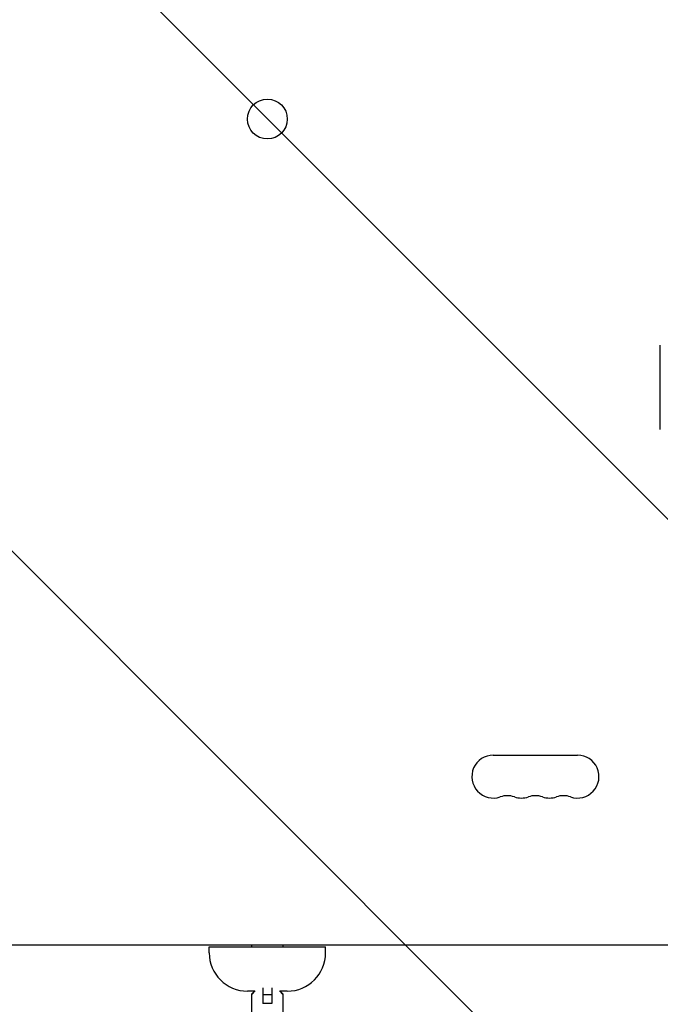
# Model space of a CAD drawing. Units: millimetres. Extents: x -5640 to 5954, y -4940 to 4654.
# Drawn here: x -544 to -126, y -37 to 606 of the extents above; entities that cross this region are included whole.
import ezdxf

# ---------------------------------------------------------------- set-up
doc = ezdxf.new("R2010")
doc.units = ezdxf.units.MM
doc.header["$LTSCALE"] = 20
doc.linetypes.add('HIDDEN', pattern=[9.525, 6.35, -3.175])
for name, color, linetype in [('2d', 230, 'Continuous'), ('AS-Free_Space', 31, 'HIDDEN'), ('AS-Free_Space_Hatch', 31, 'HIDDEN')]:
    doc.layers.add(name, color=color, linetype=linetype)

msp = doc.modelspace()

# ---------------------------------------------------------------- hatches: boundary and pattern name
at = {"layer": 'AS-Free_Space_Hatch'}
h = msp.add_hatch(dxfattribs=at)
h.set_pattern_fill('ANSI31', color=256, scale=100, angle=-90)
h.set_pattern_definition([(315, (-765.1, 923.54), (224.506, 224.506), [])])
edge = h.paths.add_edge_path()
edge.add_arc((-3640.07, 541), 1000, 90, 270)
edge.add_line((-3640.07, -459), (-784.09, -459))
edge.add_arc((-784.09, 541), 1000, -90, 90)
edge.add_line((-784.09, 1541), (-3640.07, 1541))

# ---------------------------------------------------------------- linework, layer by layer
at = {"layer": '2d'}
for p, q in [((-126, 338.5), (-126, 393.5)), ((-235.04, 126), (-180.04, 126)), ((-52.96, 2), (-712.13, 2)), ((-420.54, 1), (-344.54, 1)), ((-420.54, -3), (-420.54, 1)), ((-392.74, 1), (-392.74, 2)), ((-372.34, 2), (-372.34, 1)), ((-344.54, -3), (-344.54, 1)), ((-390.8, -28), (-395.54, -28)), ((-392.74, -30.08), (-390.52, -27.85)), ((-392.74, -29.79), (-390.95, -28)), ((-392.74, -48.61), (-392.74, -29.79)), ((-385.54, -25.9), (-385.54, -36.15)), ((-379.54, -30.47), (-385.54, -30.47)), ((-379.54, -25.9), (-379.54, -36.15)), ((-374.57, -27.85), (-372.34, -30.08)), ((-369.54, -28), (-374.29, -28)), ((-374.14, -28), (-372.34, -29.79)), ((-372.34, -29.79), (-372.34, -48.61)), ((-379.54, -36.15), (-385.54, -36.15))]:
    msp.add_line(p, q, dxfattribs=at)
msp.add_circle((-382.54, 541), 13, dxfattribs=at)
for centre, radius, start, end in [((-235.04, 112), 14, 90, 289.10989), ((-180.04, 112), 14, 250.89011, 90), ((-225.88, 85.54), 14, 70.89011, 109.10989), ((-216.71, 112), 14, 250.89011, 289.10989), ((-207.54, 85.54), 14, 70.89011, 109.10989), ((-198.38, 112), 14, 250.89011, 289.10989), ((-189.21, 85.54), 14, 70.89011, 109.10989), ((-395.54, -3), 25, 180, 270), ((-369.54, -3), 25, 270, 0)]:
    msp.add_arc(centre, radius, start, end, dxfattribs=at)
at = {"layer": 'AS-Free_Space', "flags": 128}
msp.add_lwpolyline([(-3640.07, 1541, 1), (-3640.07, -459), (-784.09, -459, 1), (-784.09, 1541)], format="xyb", close=True, dxfattribs=at)

doc.saveas('drawing.dxf')
